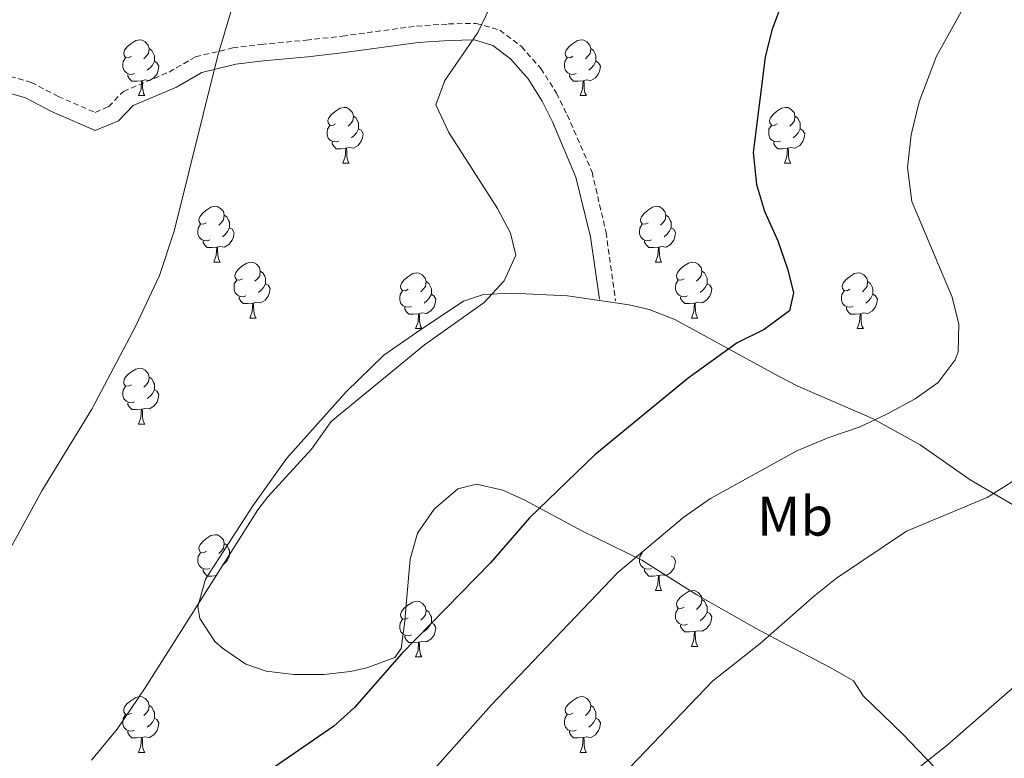
# Model space of a CAD drawing. Units: metres. Extents: x 654110 to 658632, y 4739015 to 4742086.
# Drawn here: x 657457 to 657634, y 4740313 to 4740446 of the extents above; entities that cross this region are included whole.
import ezdxf
from ezdxf.enums import TextEntityAlignment as Align

# ---------------------------------------------------------------- set-up
doc = ezdxf.new("R2010")
doc.units = ezdxf.units.M
doc.header["$MEASUREMENT"] = 0
doc.linetypes.add('TRAZOSX2', pattern=[1.5, 1, -0.5])
for name, color, linetype, lineweight in [('Level 21', 19, 'Continuous', 0), ('Level 35', 92, 'Continuous', 0), ('Level 36', 19, 'Continuous', 40), ('Level 37', 92, 'Continuous', 0), ('Level 4', 36, 'Continuous', 30), ('Level 5', 36, 'Continuous', 0)]:
    doc.layers.add(name, color=color, linetype=linetype, lineweight=lineweight)
doc.styles.add('Arial', font='ARIAL.TTF', dxfattribs={"height": 0.2})

msp = doc.modelspace()

# ---------------------------------------------------------------- linework, layer by layer
at = {"layer": 'Level 21', "color": 19, "linetype": 'TRAZOSX2', "lineweight": 0}
msp.add_polyline3d([(657451.48, 4740437.19, 1059.94), (657459.55, 4740434.86, 1060.96), (657464.41, 4740432.34, 1061.58), (657471.06, 4740429.45, 1062.52), (657473.47, 4740430.49, 1062.8), (657476.11, 4740433.24, 1063.04), (657484.33, 4740436.71, 1063.98), (657489.07, 4740439.44, 1064.52), (657495.75, 4740441.04, 1065.27), (657500.87, 4740441.67, 1065.86), (657508.95, 4740442.44, 1066.79), (657515.45, 4740443.17, 1067.54), (657528.77, 4740444.97, 1068.83), (657534.49, 4740445.35, 1069.37), (657539.49, 4740445.46, 1069.89), (657543.73, 4740444.24, 1070.35), (657547.61, 4740441.29, 1070.78), (657551.11, 4740437.35, 1071.13), (657553.91, 4740432.94, 1071.38), (657555.83, 4740429.03, 1071.54), (657560.3, 4740418.75, 1071.89), (657562.81, 4740407.92, 1071.86), (657564.53, 4740395.64, 1072.38)], dxfattribs=at)
at = {"layer": 'Level 21', "color": 19, "linetype": 'Continuous', "lineweight": 0}
msp.add_polyline3d([(657450.9, 4740434.28, 1059.9), (657458.56, 4740432.06, 1060.84), (657463.2, 4740429.64, 1061.51), (657471.06, 4740426.2, 1062.62), (657475.22, 4740427.97, 1063.1), (657477.85, 4740430.72, 1063.35), (657485.67, 4740434.02, 1064.24), (657490.2, 4740436.63, 1064.73), (657496.32, 4740438.1, 1065.44), (657501.22, 4740438.71, 1066.01), (657509.28, 4740439.47, 1066.93), (657515.85, 4740440.21, 1067.69), (657529.09, 4740442, 1069.07), (657534.65, 4740442.37, 1069.59), (657539.2, 4740442.47, 1070), (657542.46, 4740441.5, 1070.26), (657545.67, 4740439.06, 1070.58), (657548.8, 4740435.52, 1070.86), (657551.34, 4740431.51, 1071.09), (657553.2, 4740427.74, 1071.24), (657557.4, 4740417.83, 1071.57), (657560.04, 4740407.13, 1071.54), (657561.62, 4740395.9, 1072.11)], dxfattribs=at)
at = {"layer": 'Level 35', "color": 92, "linetype": 'Continuous', "lineweight": 0, "ltscale": 0.5}
for points in [[(657593.89, 4740382, 1080), (657575.18, 4740392.26, 1079.15), (657570.56, 4740394.06, 1078.55), (657566.96, 4740394.91, 1078.16), (657555.87, 4740396.52, 1078.16), (657545.89, 4740397.02, 1077.77), (657540.78, 4740396.75, 1077.35), (657537.2, 4740395.53, 1077.04), (657529.54, 4740390.49, 1076.58), (657522.93, 4740385.88, 1075.86), (657516.16, 4740379.28, 1075.92), (657505.5, 4740367.38, 1075), (657499.35, 4740358.79, 1074.8), (657490.88, 4740345.64, 1074.8), (657489.52, 4740340.72, 1075.39), (657489.85, 4740338.57, 1075.66), (657492.54, 4740334.44, 1075.82), (657493.92, 4740333.2, 1075.92), (657498.11, 4740330.37, 1076.75), (657501.77, 4740329.09, 1077.44), (657506.76, 4740328.48, 1077.65), (657512.11, 4740328.52, 1077.83), (657516.93, 4740329.05, 1079.14), (657519.86, 4740329.67, 1079.74), (657524.86, 4740331.52, 1079.69), (657526.03, 4740333.16, 1079.54), (657526.7, 4740338.08, 1078.86), (657526.87, 4740340.35, 1078.69), (657527.66, 4740349.19, 1079.15), (657528.95, 4740353.86, 1079.12), (657531.94, 4740358.22, 1079.08), (657536.2, 4740361.83, 1079.14), (657539.55, 4740362.67, 1079.28), (657544.26, 4740361.6, 1080.2), (657548.23, 4740359.83, 1081.12), (657558.49, 4740354.32, 1081.65), (657569.26, 4740349.02, 1084.48)], [(657640.11, 4740356.53, 1089.02), (657628.25, 4740363.45, 1087.24), (657619.23, 4740369.77, 1084.68), (657610.7, 4740374.46, 1083.95), (657597.29, 4740380.3, 1080.48), (657593.89, 4740382, 1080)], [(657569.26, 4740349.02, 1084.48), (657579.14, 4740342.79, 1086.98), (657589.8, 4740336.76, 1088.82), (657594.17, 4740334.41, 1089.13), (657603.05, 4740329.77, 1088.91), (657607.24, 4740327.33, 1089.28), (657609.01, 4740324.67, 1091.06), (657616.11, 4740317.8, 1092.61), (657623.2, 4740310.43, 1095.14), (657626.4, 4740302.47, 1096.06), (657628.23, 4740298.11, 1097.07), (657630.91, 4740294.47, 1097.97), (657635.41, 4740291.65, 1098.89)]]:
    msp.add_polyline3d(points, dxfattribs=at)
at = {"layer": 'Level 36', "color": 92, "linetype": 'Continuous', "lineweight": 0}
for points in [[(657477.55, 4740439.54), (657477.02, 4740439.27), (657476.49, 4740439.33), (657476.23, 4740439.7), (657476.17, 4740440.12), (657476.33, 4740440.64), (657476.81, 4740441.24), (657477.45, 4740441.77), (657478.35, 4740442.35), (657479.09, 4740442.51), (657479.52, 4740442.46), (657480.05, 4740442.14), (657480.58, 4740441.56), (657480.74, 4740440.92), (657480.63, 4740440.07), (657480.2, 4740439.54), (657479.78, 4740439.11)], [(657556.88, 4740439.54), (657556.35, 4740439.27), (657555.82, 4740439.32), (657555.55, 4740439.7), (657555.5, 4740440.12), (657555.66, 4740440.64), (657556.14, 4740441.24), (657556.77, 4740441.76), (657557.67, 4740442.35), (657558.42, 4740442.51), (657558.84, 4740442.46), (657559.37, 4740442.14), (657559.9, 4740441.56), (657560.06, 4740440.92), (657559.95, 4740440.06), (657559.53, 4740439.54), (657559.11, 4740439.11)], [(657478.14, 4740436.46), (657477.71, 4740436.3), (657477.13, 4740436.36), (657476.65, 4740436.57), (657476.23, 4740436.99), (657476.01, 4740437.58), (657476.01, 4740438), (657476.07, 4740438.58), (657476.49, 4740439.27)], [(657480.74, 4740440.92), (657481.21, 4740440.6), (657481.53, 4740439.96), (657481.69, 4740439.64), (657481.69, 4740439.06), (657481.69, 4740438.64), (657481.32, 4740437.95), (657480.9, 4740437.47), (657480.42, 4740437.05)], [(657557.46, 4740436.46), (657557.04, 4740436.3), (657556.45, 4740436.36), (657555.98, 4740436.56), (657555.55, 4740436.99), (657555.34, 4740437.58), (657555.34, 4740438), (657555.39, 4740438.58), (657555.82, 4740439.27)], [(657560.06, 4740440.92), (657560.54, 4740440.6), (657560.85, 4740439.96), (657561.01, 4740439.64), (657561.01, 4740439.06), (657561.01, 4740438.64), (657560.64, 4740437.94), (657560.22, 4740437.46), (657559.74, 4740437.04)], [(657481.69, 4740438.64), (657482.14, 4740438.39), (657482.49, 4740437.77), (657482.38, 4740437.05), (657482.17, 4740436.41), (657481.58, 4740435.67), (657480.79, 4740435.19), (657479.94, 4740435.29), (657479.51, 4740435.16)], [(657561.01, 4740438.64), (657561.47, 4740438.38), (657561.81, 4740437.77), (657561.7, 4740437.04), (657561.49, 4740436.4), (657560.91, 4740435.66), (657560.11, 4740435.18), (657559.26, 4740435.29), (657558.83, 4740435.16)], [(657479.4, 4740435.16), (657478.51, 4740435.08), (657477.66, 4740435.08), (657477.24, 4740435.51), (657476.92, 4740435.98), (657476.92, 4740436.3)], [(657558.72, 4740435.16), (657557.83, 4740435.08), (657556.99, 4740435.08), (657556.56, 4740435.5), (657556.24, 4740435.98), (657556.24, 4740436.3)], [(657478.85, 4740432.48), (657479.29, 4740433.64), (657479.4, 4740435.16), (657479.51, 4740435.16), (657479.54, 4740434.58), (657479.58, 4740433.89), (657479.65, 4740433.28), (657479.76, 4740432.88), (657479.98, 4740432.48)], [(657558.18, 4740432.48), (657558.61, 4740433.64), (657558.72, 4740435.16), (657558.83, 4740435.16), (657558.87, 4740434.58), (657558.9, 4740433.89), (657558.97, 4740433.28), (657559.09, 4740432.88), (657559.3, 4740432.48)], [(657478.85, 4740432.48), (657479.98, 4740432.48)], [(657558.18, 4740432.48), (657559.3, 4740432.48)], [(657514.24, 4740427.4), (657513.71, 4740427.13), (657513.18, 4740427.19), (657512.92, 4740427.56), (657512.86, 4740427.98), (657513.02, 4740428.5), (657513.5, 4740429.1), (657514.14, 4740429.63), (657515.04, 4740430.21), (657515.78, 4740430.37), (657516.21, 4740430.32), (657516.74, 4740430), (657517.27, 4740429.42), (657517.43, 4740428.78), (657517.32, 4740427.93), (657516.89, 4740427.4), (657516.47, 4740426.97)], [(657517.43, 4740428.78), (657517.9, 4740428.46), (657518.22, 4740427.82), (657518.38, 4740427.5), (657518.38, 4740426.92), (657518.38, 4740426.5), (657518.01, 4740425.81), (657517.59, 4740425.33), (657517.11, 4740424.91)], [(657593.57, 4740427.4), (657593.04, 4740427.13), (657592.51, 4740427.18), (657592.24, 4740427.56), (657592.19, 4740427.98), (657592.35, 4740428.5), (657592.83, 4740429.1), (657593.46, 4740429.62), (657594.36, 4740430.21), (657595.11, 4740430.37), (657595.53, 4740430.32), (657596.06, 4740430), (657596.59, 4740429.42), (657596.75, 4740428.78), (657596.64, 4740427.92), (657596.22, 4740427.4), (657595.8, 4740426.97)], [(657596.75, 4740428.78), (657597.23, 4740428.46), (657597.54, 4740427.82), (657597.7, 4740427.5), (657597.7, 4740426.92), (657597.7, 4740426.5), (657597.33, 4740425.8), (657596.91, 4740425.32), (657596.43, 4740424.9)], [(657514.83, 4740424.32), (657514.4, 4740424.16), (657513.82, 4740424.22), (657513.34, 4740424.43), (657512.92, 4740424.85), (657512.7, 4740425.44), (657512.7, 4740425.86), (657512.76, 4740426.44), (657513.18, 4740427.13)], [(657594.15, 4740424.32), (657593.73, 4740424.16), (657593.14, 4740424.22), (657592.67, 4740424.42), (657592.24, 4740424.85), (657592.03, 4740425.44), (657592.03, 4740425.86), (657592.08, 4740426.44), (657592.51, 4740427.13)], [(657518.38, 4740426.5), (657518.83, 4740426.25), (657519.18, 4740425.63), (657519.07, 4740424.91), (657518.86, 4740424.27), (657518.27, 4740423.53), (657517.48, 4740423.05), (657516.63, 4740423.15), (657516.2, 4740423.02)], [(657597.7, 4740426.5), (657598.16, 4740426.24), (657598.5, 4740425.63), (657598.39, 4740424.9), (657598.18, 4740424.26), (657597.6, 4740423.52), (657596.8, 4740423.04), (657595.95, 4740423.15), (657595.52, 4740423.02)], [(657516.09, 4740423.02), (657515.2, 4740422.94), (657514.35, 4740422.94), (657513.93, 4740423.37), (657513.61, 4740423.84), (657513.61, 4740424.16)], [(657595.41, 4740423.02), (657594.52, 4740422.94), (657593.68, 4740422.94), (657593.25, 4740423.36), (657592.93, 4740423.84), (657592.93, 4740424.16)], [(657515.54, 4740420.34), (657515.98, 4740421.5), (657516.09, 4740423.02), (657516.2, 4740423.02), (657516.23, 4740422.44), (657516.27, 4740421.75), (657516.34, 4740421.14), (657516.45, 4740420.74), (657516.67, 4740420.34)], [(657594.87, 4740420.34), (657595.3, 4740421.5), (657595.41, 4740423.02), (657595.52, 4740423.02), (657595.56, 4740422.44), (657595.59, 4740421.75), (657595.66, 4740421.14), (657595.78, 4740420.74), (657595.99, 4740420.34)], [(657515.54, 4740420.34), (657516.67, 4740420.34)], [(657594.87, 4740420.34), (657595.99, 4740420.34)], [(657491.05, 4740409.63), (657490.52, 4740409.36), (657489.99, 4740409.42), (657489.73, 4740409.79), (657489.67, 4740410.21), (657489.83, 4740410.73), (657490.31, 4740411.33), (657490.95, 4740411.86), (657491.85, 4740412.44), (657492.59, 4740412.6), (657493.02, 4740412.55), (657493.55, 4740412.23), (657494.08, 4740411.65), (657494.24, 4740411.01), (657494.13, 4740410.16), (657493.7, 4740409.63), (657493.28, 4740409.2)], [(657494.24, 4740411.01), (657494.71, 4740410.69), (657495.03, 4740410.05), (657495.19, 4740409.73), (657495.19, 4740409.15), (657495.19, 4740408.73), (657494.82, 4740408.04), (657494.4, 4740407.56), (657493.92, 4740407.14)], [(657570.38, 4740409.63), (657569.85, 4740409.36), (657569.32, 4740409.42), (657569.06, 4740409.79), (657569, 4740410.21), (657569.16, 4740410.73), (657569.64, 4740411.33), (657570.28, 4740411.86), (657571.18, 4740412.44), (657571.92, 4740412.6), (657572.34, 4740412.55), (657572.88, 4740412.23), (657573.4, 4740411.65), (657573.56, 4740411.01), (657573.46, 4740410.16), (657573.03, 4740409.63), (657572.61, 4740409.2)], [(657573.56, 4740411.01), (657574.04, 4740410.69), (657574.36, 4740410.05), (657574.52, 4740409.73), (657574.52, 4740409.15), (657574.52, 4740408.73), (657574.14, 4740408.04), (657573.72, 4740407.56), (657573.24, 4740407.14)], [(657491.64, 4740406.55), (657491.21, 4740406.39), (657490.63, 4740406.45), (657490.15, 4740406.66), (657489.73, 4740407.08), (657489.51, 4740407.67), (657489.51, 4740408.09), (657489.57, 4740408.67), (657489.99, 4740409.36)], [(657570.96, 4740406.55), (657570.54, 4740406.39), (657569.96, 4740406.45), (657569.48, 4740406.66), (657569.06, 4740407.08), (657568.84, 4740407.67), (657568.84, 4740408.09), (657568.9, 4740408.67), (657569.32, 4740409.36)], [(657495.19, 4740408.73), (657495.64, 4740408.48), (657495.99, 4740407.86), (657495.88, 4740407.14), (657495.67, 4740406.5), (657495.08, 4740405.76), (657494.29, 4740405.28), (657493.44, 4740405.38), (657493.01, 4740405.25)], [(657574.52, 4740408.73), (657574.97, 4740408.48), (657575.32, 4740407.86), (657575.2, 4740407.14), (657575, 4740406.5), (657574.41, 4740405.76), (657573.62, 4740405.28), (657572.76, 4740405.38), (657572.34, 4740405.25)], [(657492.9, 4740405.25), (657492.01, 4740405.17), (657491.16, 4740405.17), (657490.74, 4740405.6), (657490.42, 4740406.07), (657490.42, 4740406.39)], [(657572.22, 4740405.25), (657571.34, 4740405.17), (657570.49, 4740405.17), (657570.06, 4740405.6), (657569.74, 4740406.07), (657569.74, 4740406.39)], [(657492.35, 4740402.57), (657492.79, 4740403.73), (657492.9, 4740405.25), (657493.01, 4740405.25), (657493.04, 4740404.67), (657493.08, 4740403.98), (657493.15, 4740403.37), (657493.26, 4740402.97), (657493.48, 4740402.57)], [(657571.68, 4740402.57), (657572.12, 4740403.73), (657572.22, 4740405.25), (657572.34, 4740405.25), (657572.37, 4740404.67), (657572.4, 4740403.98), (657572.48, 4740403.37), (657572.59, 4740402.97), (657572.8, 4740402.57)], [(657492.35, 4740402.57), (657493.48, 4740402.57)], [(657497.53, 4740399.59), (657497, 4740399.33), (657496.47, 4740399.38), (657496.2, 4740399.75), (657496.15, 4740400.18), (657496.31, 4740400.7), (657496.79, 4740401.29), (657497.42, 4740401.82), (657498.32, 4740402.41), (657499.07, 4740402.57), (657499.49, 4740402.51), (657500.02, 4740402.2), (657500.55, 4740401.61), (657500.71, 4740400.97), (657500.6, 4740400.12), (657500.18, 4740399.59), (657499.76, 4740399.17)], [(657571.68, 4740402.57), (657572.8, 4740402.57)], [(657576.86, 4740399.59), (657576.32, 4740399.33), (657575.8, 4740399.38), (657575.53, 4740399.75), (657575.48, 4740400.18), (657575.64, 4740400.7), (657576.12, 4740401.29), (657576.75, 4740401.82), (657577.65, 4740402.41), (657578.4, 4740402.57), (657578.82, 4740402.51), (657579.35, 4740402.2), (657579.88, 4740401.61), (657580.04, 4740400.97), (657579.93, 4740400.12), (657579.5, 4740399.59), (657579.08, 4740399.17)], [(657500.71, 4740400.97), (657501.19, 4740400.66), (657501.5, 4740400.02), (657501.66, 4740399.7), (657501.66, 4740399.12), (657501.66, 4740398.69), (657501.29, 4740398), (657500.87, 4740397.52), (657500.39, 4740397.1)], [(657527.3, 4740397.69), (657526.77, 4740397.42), (657526.24, 4740397.48), (657525.98, 4740397.85), (657525.92, 4740398.27), (657526.08, 4740398.79), (657526.56, 4740399.39), (657527.2, 4740399.92), (657528.1, 4740400.5), (657528.84, 4740400.66), (657529.26, 4740400.61), (657529.8, 4740400.29), (657530.32, 4740399.71), (657530.48, 4740399.07), (657530.38, 4740398.22), (657529.95, 4740397.69), (657529.53, 4740397.26)], [(657580.04, 4740400.97), (657580.52, 4740400.66), (657580.83, 4740400.02), (657580.99, 4740399.7), (657580.99, 4740399.12), (657580.99, 4740398.69), (657580.62, 4740398), (657580.2, 4740397.52), (657579.72, 4740397.1)], [(657606.63, 4740397.69), (657606.1, 4740397.42), (657605.57, 4740397.48), (657605.3, 4740397.85), (657605.25, 4740398.27), (657605.41, 4740398.79), (657605.89, 4740399.39), (657606.52, 4740399.92), (657607.42, 4740400.5), (657608.17, 4740400.66), (657608.59, 4740400.61), (657609.12, 4740400.29), (657609.65, 4740399.71), (657609.81, 4740399.07), (657609.7, 4740398.22), (657609.28, 4740397.69), (657608.86, 4740397.26)], [(657498.11, 4740396.51), (657497.69, 4740396.35), (657497.1, 4740396.41), (657496.63, 4740396.62), (657496.2, 4740397.05), (657495.99, 4740397.63), (657495.99, 4740398.05), (657496.04, 4740398.64), (657496.47, 4740399.33)], [(657501.66, 4740398.69), (657502.12, 4740398.44), (657502.46, 4740397.83), (657502.35, 4740397.1), (657502.14, 4740396.46), (657501.56, 4740395.72), (657500.76, 4740395.24), (657499.91, 4740395.35), (657499.48, 4740395.22)], [(657530.48, 4740399.07), (657530.96, 4740398.75), (657531.28, 4740398.11), (657531.44, 4740397.79), (657531.44, 4740397.21), (657531.44, 4740396.79), (657531.06, 4740396.1), (657530.64, 4740395.62), (657530.16, 4740395.2)], [(657577.44, 4740396.51), (657577.02, 4740396.35), (657576.43, 4740396.41), (657575.96, 4740396.62), (657575.53, 4740397.05), (657575.32, 4740397.63), (657575.32, 4740398.05), (657575.37, 4740398.64), (657575.8, 4740399.33)], [(657580.99, 4740398.69), (657581.44, 4740398.44), (657581.79, 4740397.83), (657581.68, 4740397.1), (657581.47, 4740396.46), (657580.88, 4740395.72), (657580.09, 4740395.24), (657579.24, 4740395.35), (657578.81, 4740395.22)], [(657609.81, 4740399.07), (657610.29, 4740398.75), (657610.6, 4740398.11), (657610.76, 4740397.79), (657610.76, 4740397.21), (657610.76, 4740396.79), (657610.39, 4740396.1), (657609.97, 4740395.62), (657609.49, 4740395.2)], [(657527.88, 4740394.61), (657527.46, 4740394.45), (657526.88, 4740394.51), (657526.4, 4740394.72), (657525.98, 4740395.14), (657525.76, 4740395.73), (657525.76, 4740396.15), (657525.82, 4740396.73), (657526.24, 4740397.42)], [(657531.44, 4740396.79), (657531.89, 4740396.54), (657532.24, 4740395.92), (657532.12, 4740395.2), (657531.92, 4740394.56), (657531.33, 4740393.82), (657530.54, 4740393.34), (657529.68, 4740393.44), (657529.26, 4740393.31)], [(657607.21, 4740394.61), (657606.79, 4740394.45), (657606.2, 4740394.51), (657605.73, 4740394.72), (657605.3, 4740395.14), (657605.09, 4740395.73), (657605.09, 4740396.15), (657605.14, 4740396.73), (657605.57, 4740397.42)], [(657610.76, 4740396.79), (657611.22, 4740396.54), (657611.56, 4740395.92), (657611.45, 4740395.2), (657611.24, 4740394.56), (657610.66, 4740393.82), (657609.86, 4740393.34), (657609.01, 4740393.44), (657608.58, 4740393.31)], [(657499.37, 4740395.22), (657498.48, 4740395.13), (657497.64, 4740395.13), (657497.21, 4740395.56), (657496.89, 4740396.04), (657496.89, 4740396.35)], [(657498.83, 4740392.53), (657499.26, 4740393.69), (657499.37, 4740395.22), (657499.48, 4740395.22), (657499.52, 4740394.63), (657499.55, 4740393.95), (657499.62, 4740393.33), (657499.74, 4740392.93), (657499.95, 4740392.53)], [(657578.7, 4740395.22), (657577.81, 4740395.13), (657576.96, 4740395.13), (657576.54, 4740395.56), (657576.22, 4740396.04), (657576.22, 4740396.35)], [(657578.16, 4740392.53), (657578.59, 4740393.69), (657578.7, 4740395.22), (657578.81, 4740395.22), (657578.84, 4740394.63), (657578.88, 4740393.95), (657578.95, 4740393.33), (657579.06, 4740392.93), (657579.28, 4740392.53)], [(657529.14, 4740393.31), (657528.26, 4740393.23), (657527.41, 4740393.23), (657526.98, 4740393.66), (657526.66, 4740394.13), (657526.66, 4740394.45)], [(657528.6, 4740390.63), (657529.04, 4740391.79), (657529.14, 4740393.31), (657529.26, 4740393.31), (657529.29, 4740392.73), (657529.32, 4740392.04), (657529.4, 4740391.43), (657529.51, 4740391.03), (657529.72, 4740390.63)], [(657608.47, 4740393.31), (657607.58, 4740393.23), (657606.74, 4740393.23), (657606.31, 4740393.66), (657605.99, 4740394.13), (657605.99, 4740394.45)], [(657607.93, 4740390.63), (657608.36, 4740391.79), (657608.47, 4740393.31), (657608.58, 4740393.31), (657608.62, 4740392.73), (657608.65, 4740392.04), (657608.72, 4740391.43), (657608.84, 4740391.03), (657609.05, 4740390.63)], [(657498.83, 4740392.53), (657499.95, 4740392.53)], [(657578.16, 4740392.53), (657579.28, 4740392.53)], [(657528.6, 4740390.63), (657529.72, 4740390.63)], [(657607.93, 4740390.63), (657609.05, 4740390.63)], [(657477.55, 4740380.54), (657477.02, 4740380.28), (657476.49, 4740380.34), (657476.22, 4740380.7), (657476.17, 4740381.13), (657476.33, 4740381.65), (657476.81, 4740382.24), (657477.44, 4740382.78), (657478.34, 4740383.36), (657479.09, 4740383.52), (657479.52, 4740383.46), (657480.04, 4740383.15), (657480.58, 4740382.56), (657480.74, 4740381.92), (657480.62, 4740381.08), (657480.2, 4740380.54), (657479.78, 4740380.12)], [(657480.74, 4740381.92), (657481.21, 4740381.61), (657481.52, 4740380.97), (657481.68, 4740380.65), (657481.68, 4740380.07), (657481.68, 4740379.64), (657481.32, 4740378.96), (657480.9, 4740378.48), (657480.42, 4740378.06)], [(657478.14, 4740377.46), (657477.71, 4740377.3), (657477.12, 4740377.36), (657476.65, 4740377.58), (657476.22, 4740378), (657476.01, 4740378.58), (657476.01, 4740379), (657476.06, 4740379.59), (657476.49, 4740380.28)], [(657481.68, 4740379.64), (657482.14, 4740379.4), (657482.48, 4740378.78), (657482.38, 4740378.06), (657482.16, 4740377.42), (657481.58, 4740376.68), (657480.78, 4740376.2), (657479.94, 4740376.3), (657479.5, 4740376.17)], [(657479.4, 4740376.17), (657478.5, 4740376.08), (657477.66, 4740376.08), (657477.24, 4740376.52), (657476.92, 4740376.99), (657476.92, 4740377.3)], [(657478.85, 4740373.49), (657479.28, 4740374.64), (657479.4, 4740376.17), (657479.5, 4740376.17), (657479.54, 4740375.58), (657479.58, 4740374.9), (657479.64, 4740374.28), (657479.76, 4740373.88), (657479.98, 4740373.49)], [(657478.85, 4740373.49), (657479.98, 4740373.49)], [(657491.05, 4740350.64), (657490.52, 4740350.37), (657489.99, 4740350.43), (657489.73, 4740350.8), (657489.67, 4740351.22), (657489.83, 4740351.74), (657490.31, 4740352.34), (657490.95, 4740352.87), (657491.85, 4740353.45), (657492.59, 4740353.61), (657493.02, 4740353.56), (657493.55, 4740353.24), (657494.08, 4740352.66), (657494.24, 4740352.02), (657494.13, 4740351.17), (657493.7, 4740350.64), (657493.28, 4740350.21)], [(657494.24, 4740352.02), (657494.71, 4740351.7), (657495.03, 4740351.06), (657495.19, 4740350.74), (657495.19, 4740350.16), (657495.19, 4740349.74), (657494.82, 4740349.05), (657494.4, 4740348.57), (657493.92, 4740348.15)], [(657491.64, 4740347.56), (657491.21, 4740347.4), (657490.63, 4740347.46), (657490.15, 4740347.67), (657489.73, 4740348.09), (657489.51, 4740348.68), (657489.51, 4740349.1), (657489.57, 4740349.68), (657489.99, 4740350.37)], [(657570.96, 4740347.56), (657570.54, 4740347.4), (657569.95, 4740347.46), (657569.48, 4740347.67), (657569.05, 4740348.09), (657568.84, 4740348.68), (657568.84, 4740349.1), (657568.89, 4740349.68), (657569.32, 4740350.37)], [(657574.51, 4740349.74), (657574.97, 4740349.49), (657575.31, 4740348.87), (657575.2, 4740348.15), (657574.99, 4740347.51), (657574.41, 4740346.77), (657573.61, 4740346.29), (657572.76, 4740346.39), (657572.33, 4740346.26)], [(657492.9, 4740346.26), (657492.01, 4740346.18), (657491.16, 4740346.18), (657490.74, 4740346.61), (657490.42, 4740347.08), (657490.42, 4740347.4)], [(657572.22, 4740346.26), (657571.33, 4740346.18), (657570.49, 4740346.18), (657570.06, 4740346.61), (657569.74, 4740347.08), (657569.74, 4740347.4)], [(657571.68, 4740343.58), (657572.11, 4740344.74), (657572.22, 4740346.26), (657572.33, 4740346.26), (657572.37, 4740345.68), (657572.4, 4740344.99), (657572.47, 4740344.38), (657572.59, 4740343.98), (657572.8, 4740343.58)], [(657571.68, 4740343.58), (657572.8, 4740343.58)], [(657576.85, 4740340.6), (657576.32, 4740340.34), (657575.79, 4740340.39), (657575.53, 4740340.76), (657575.47, 4740341.19), (657575.63, 4740341.71), (657576.11, 4740342.3), (657576.75, 4740342.83), (657577.65, 4740343.42), (657578.39, 4740343.58), (657578.82, 4740343.52), (657579.35, 4740343.21), (657579.88, 4740342.62), (657580.04, 4740341.98), (657579.93, 4740341.13), (657579.5, 4740340.6), (657579.08, 4740340.18)], [(657580.04, 4740341.98), (657580.51, 4740341.67), (657580.83, 4740341.03), (657580.99, 4740340.71), (657580.99, 4740340.13), (657580.99, 4740339.7), (657580.62, 4740339.01), (657580.2, 4740338.53), (657579.72, 4740338.11)], [(657527.3, 4740338.7), (657526.77, 4740338.43), (657526.24, 4740338.49), (657525.98, 4740338.86), (657525.92, 4740339.28), (657526.08, 4740339.8), (657526.56, 4740340.4), (657527.2, 4740340.93), (657528.1, 4740341.51), (657528.84, 4740341.67), (657529.26, 4740341.62), (657529.8, 4740341.3), (657530.32, 4740340.72), (657530.48, 4740340.08), (657530.38, 4740339.23), (657529.95, 4740338.7), (657529.53, 4740338.27)], [(657577.44, 4740337.52), (657577.01, 4740337.36), (657576.43, 4740337.42), (657575.95, 4740337.63), (657575.53, 4740338.06), (657575.31, 4740338.64), (657575.31, 4740339.06), (657575.37, 4740339.65), (657575.79, 4740340.34)], [(657527.88, 4740335.62), (657527.46, 4740335.46), (657526.88, 4740335.52), (657526.4, 4740335.73), (657525.98, 4740336.15), (657525.76, 4740336.74), (657525.76, 4740337.16), (657525.82, 4740337.74), (657526.24, 4740338.43)], [(657530.48, 4740340.08), (657530.96, 4740339.76), (657531.28, 4740339.12), (657531.44, 4740338.8), (657531.44, 4740338.22), (657531.44, 4740337.8), (657531.06, 4740337.11), (657530.64, 4740336.63), (657530.16, 4740336.21)], [(657580.99, 4740339.7), (657581.44, 4740339.45), (657581.79, 4740338.84), (657581.68, 4740338.11), (657581.47, 4740337.47), (657580.88, 4740336.73), (657580.09, 4740336.25), (657579.24, 4740336.36), (657578.81, 4740336.23)], [(657531.44, 4740337.8), (657531.89, 4740337.55), (657532.24, 4740336.93), (657532.12, 4740336.21), (657531.92, 4740335.57), (657531.33, 4740334.83), (657530.54, 4740334.35), (657529.68, 4740334.45), (657529.26, 4740334.32)], [(657578.7, 4740336.23), (657577.81, 4740336.14), (657576.96, 4740336.14), (657576.54, 4740336.57), (657576.22, 4740337.05), (657576.22, 4740337.36)], [(657529.14, 4740334.32), (657528.26, 4740334.24), (657527.41, 4740334.24), (657526.98, 4740334.67), (657526.66, 4740335.14), (657526.66, 4740335.46)], [(657578.15, 4740333.54), (657578.59, 4740334.7), (657578.7, 4740336.23), (657578.81, 4740336.23), (657578.84, 4740335.64), (657578.88, 4740334.96), (657578.95, 4740334.34), (657579.06, 4740333.94), (657579.28, 4740333.54)], [(657528.6, 4740331.64), (657529.04, 4740332.8), (657529.14, 4740334.32), (657529.26, 4740334.32), (657529.29, 4740333.74), (657529.32, 4740333.05), (657529.4, 4740332.44), (657529.51, 4740332.04), (657529.72, 4740331.64)], [(657578.15, 4740333.54), (657579.28, 4740333.54)], [(657528.6, 4740331.64), (657529.72, 4740331.64)], [(657477.55, 4740321.56), (657477.02, 4740321.29), (657476.49, 4740321.34), (657476.22, 4740321.72), (657476.17, 4740322.14), (657476.33, 4740322.66), (657476.81, 4740323.26), (657477.44, 4740323.78), (657478.34, 4740324.37), (657479.09, 4740324.53), (657479.52, 4740324.48), (657480.04, 4740324.16), (657480.58, 4740323.58), (657480.74, 4740322.94), (657480.62, 4740322.08), (657480.2, 4740321.56), (657479.78, 4740321.13)], [(657556.88, 4740321.55), (657556.35, 4740321.29), (657555.82, 4740321.34), (657555.55, 4740321.71), (657555.5, 4740322.14), (657555.66, 4740322.66), (657556.14, 4740323.25), (657556.77, 4740323.78), (657557.67, 4740324.37), (657558.42, 4740324.53), (657558.84, 4740324.47), (657559.37, 4740324.16), (657559.9, 4740323.57), (657560.06, 4740322.93), (657559.95, 4740322.08), (657559.53, 4740321.55), (657559.11, 4740321.13)], [(657480.74, 4740322.94), (657481.21, 4740322.62), (657481.52, 4740321.98), (657481.68, 4740321.66), (657481.68, 4740321.08), (657481.68, 4740320.66), (657481.32, 4740319.96), (657480.9, 4740319.48), (657480.42, 4740319.06)], [(657560.06, 4740322.93), (657560.54, 4740322.62), (657560.85, 4740321.98), (657561.01, 4740321.66), (657561.01, 4740321.08), (657561.01, 4740320.65), (657560.64, 4740319.96), (657560.22, 4740319.48), (657559.74, 4740319.06)], [(657478.14, 4740318.48), (657477.71, 4740318.32), (657477.12, 4740318.38), (657476.65, 4740318.58), (657476.22, 4740319.01), (657476.01, 4740319.6), (657476.01, 4740320.02), (657476.06, 4740320.6), (657476.49, 4740321.29)], [(657557.46, 4740318.47), (657557.04, 4740318.31), (657556.45, 4740318.37), (657555.98, 4740318.58), (657555.55, 4740319.01), (657555.34, 4740319.59), (657555.34, 4740320.01), (657555.39, 4740320.6), (657555.82, 4740321.29)], [(657481.68, 4740320.66), (657482.14, 4740320.4), (657482.48, 4740319.79), (657482.38, 4740319.06), (657482.16, 4740318.42), (657481.58, 4740317.68), (657480.78, 4740317.2), (657479.94, 4740317.31), (657479.5, 4740317.18)], [(657561.01, 4740320.65), (657561.47, 4740320.4), (657561.81, 4740319.79), (657561.7, 4740319.06), (657561.49, 4740318.42), (657560.91, 4740317.68), (657560.11, 4740317.2), (657559.26, 4740317.31), (657558.83, 4740317.18)], [(657479.4, 4740317.18), (657478.5, 4740317.1), (657477.66, 4740317.1), (657477.24, 4740317.52), (657476.92, 4740318), (657476.92, 4740318.32)], [(657558.72, 4740317.18), (657557.83, 4740317.09), (657556.99, 4740317.09), (657556.56, 4740317.52), (657556.24, 4740318), (657556.24, 4740318.31)], [(657478.85, 4740314.5), (657479.28, 4740315.66), (657479.4, 4740317.18), (657479.5, 4740317.18), (657479.54, 4740316.6), (657479.58, 4740315.91), (657479.64, 4740315.3), (657479.76, 4740314.9), (657479.98, 4740314.5)], [(657558.18, 4740314.49), (657558.61, 4740315.65), (657558.72, 4740317.18), (657558.83, 4740317.18), (657558.87, 4740316.59), (657558.9, 4740315.91), (657558.97, 4740315.29), (657559.09, 4740314.89), (657559.3, 4740314.49)], [(657478.85, 4740314.5), (657479.98, 4740314.5)], [(657558.18, 4740314.49), (657559.3, 4740314.49)]]:
    msp.add_lwpolyline(points, dxfattribs=at)
at = {"layer": 'Level 4', "color": 36, "linetype": 'Continuous', "lineweight": 30}
for points in [[(657594.6, 4740449.53, 1075), (657592.62, 4740444.24, 1075), (657591.4, 4740439.39, 1075), (657589.25, 4740422.24, 1075), (657589.84, 4740416.54, 1075), (657591.26, 4740411.75, 1075), (657593.68, 4740406.4, 1075), (657595.5, 4740401.18, 1075), (657596.51, 4740397.05, 1075), (657595.79, 4740393.81, 1075), (657591.19, 4740390.49, 1075), (657586.37, 4740388.08, 1075), (657577.58, 4740381.71, 1075), (657560.83, 4740367.98, 1075), (657549.05, 4740356.66, 1075), (657542.07, 4740348.57, 1075), (657526.1, 4740332.23, 1075), (657517.63, 4740322.58, 1075), (657513.94, 4740319.2, 1075)], [(657513.94, 4740319.2, 1075), (657500.42, 4740309.95, 1075)]]:
    msp.add_polyline3d(points, dxfattribs=at)
at = {"layer": 'Level 5', "color": 36, "linetype": 'Continuous', "lineweight": 0}
for points in [[(657496.86, 4740452.37, 1065), (657493.09, 4740439.69, 1065), (657485.25, 4740408.12, 1065)], [(657542.78, 4740450.08, 1070), (657539.77, 4740443.8, 1070), (657533.86, 4740435.17, 1070), (657532.26, 4740430.81, 1070), (657534.6, 4740425.86, 1070), (657543.3, 4740412.21, 1070), (657545.65, 4740407.8, 1070), (657546.62, 4740403.81, 1070), (657544.52, 4740399.22, 1070), (657540.92, 4740395.32, 1070), (657530.2, 4740387.71, 1070), (657513.47, 4740373.94, 1070), (657509.89, 4740368.99, 1070)], [(657628.36, 4740450.73, 1080), (657622.16, 4740439.54, 1080), (657619.05, 4740431.39, 1080), (657617.61, 4740425.44, 1080), (657616.98, 4740419.55, 1080), (657617.75, 4740413.47, 1080), (657624.96, 4740396.3, 1080), (657626.21, 4740391.45, 1080), (657626.06, 4740386.44, 1080), (657625.5, 4740384.99, 1080), (657622.49, 4740380.97, 1080), (657618.34, 4740377.99, 1080), (657613.26, 4740375.24, 1080), (657608.31, 4740372.9, 1080), (657602.82, 4740371.07, 1080), (657597.11, 4740368.65, 1080), (657581.6, 4740360.09, 1080), (657576.86, 4740356.83, 1080), (657564.91, 4740346.83, 1080), (657542.17, 4740322.96, 1080), (657529.64, 4740308.94, 1080)], [(657485.25, 4740408.12, 1065), (657482.62, 4740400.17, 1065), (657478.38, 4740391.11, 1065), (657470.46, 4740376.15, 1065), (657461.46, 4740361.46, 1065), (657452.13, 4740344.48, 1065), (657422.42, 4740299.62, 1065), (657401.81, 4740272.46, 1065), (657387.64, 4740252.18, 1065), (657381.42, 4740241.09, 1065), (657369.08, 4740221.21, 1065), (657366.97, 4740215.11, 1065), (657359.3, 4740198.63, 1065), (657351.56, 4740184.57, 1065), (657343.11, 4740167.61, 1065), (657325.05, 4740138.4, 1065)], [(657509.89, 4740368.99, 1070), (657502.04, 4740360.4, 1070), (657500.26, 4740358.08, 1070), (657480.01, 4740326.1, 1070), (657475.02, 4740318.69, 1070), (657470.42, 4740313.08, 1070)], [(657636.96, 4740363.89, 1085), (657631.26, 4740360.27, 1085), (657616.76, 4740354.24, 1085), (657604.23, 4740345.78, 1085), (657600.3, 4740342.7, 1085), (657590.48, 4740334.07, 1085), (657581.94, 4740327.3, 1085), (657567.13, 4740311.85, 1085), (657562.23, 4740307.69, 1085), (657549.53, 4740297.91, 1085), (657530.52, 4740285.4, 1085), (657516.3, 4740275.24, 1085), (657512.25, 4740272.2, 1085), (657504.32, 4740265.27, 1085), (657501.03, 4740261.4, 1085), (657494.24, 4740251.46, 1085), (657488.18, 4740241.19, 1085), (657483.54, 4740232.14, 1085), (657473.4, 4740207.96, 1085), (657463.31, 4740177.06, 1085), (657461.9, 4740170.28, 1085), (657460.56, 4740158.33, 1085)], [(657654.48, 4740342.3, 1090), (657624.11, 4740315.78, 1090), (657580.99, 4740281.61, 1090), (657574.95, 4740277.61, 1090), (657553.2, 4740265.24, 1090), (657524.76, 4740252.53, 1090), (657515.3, 4740246.26, 1090), (657510.4, 4740241.55, 1090), (657505.68, 4740235.42, 1090), (657502.58, 4740230.08, 1090), (657499.8, 4740223.88, 1090), (657498.12, 4740219.18, 1090)]]:
    msp.add_polyline3d(points, dxfattribs=at)

# ---------------------------------------------------------------- texts
at = {"layer": 'Level 37', "color": 92, "linetype": 'Continuous', "lineweight": 0, "style": 'Arial'}
msp.add_text('Mb', height=7, dxfattribs=at).set_placement((657596.78, 4740356.94, 1081.99), align=Align.MIDDLE_CENTER)

doc.saveas('drawing.dxf')
